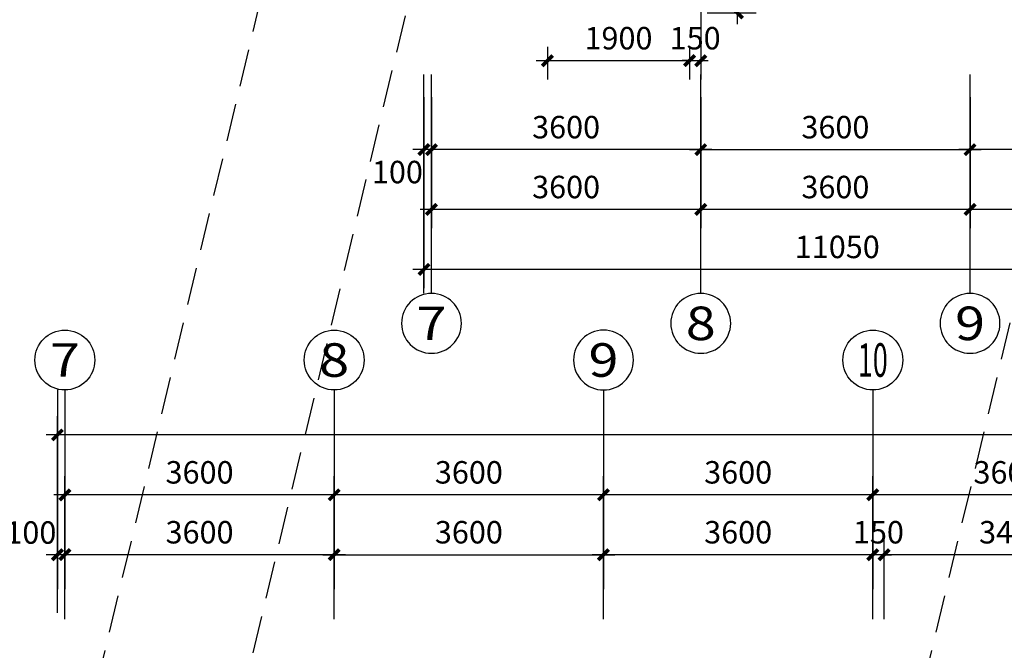
# Model space of a CAD drawing. Extents: x 2630691 to 4067888, y -898672 to -294695.
# Drawn here: x 3891653 to 3904815, y -477590 to -469167 of the extents above; entities that cross this region are included whole.
import ezdxf
from ezdxf.enums import TextEntityAlignment as Align

# ---------------------------------------------------------------- set-up
doc = ezdxf.new("R2010")
doc.units = 0
doc.header["$LTSCALE"] = 1000
doc.header["$MEASUREMENT"] = 0
doc.linetypes.add('DASHED', pattern=[0.75, 0.5, -0.25])
for name, color, linetype in [('AXIS', 3, 'Continuous'), ('AXIS_TEXT', 7, 'Continuous'), ('DOTE', 155, 'Continuous'), ('PUB_DIM', 3, 'Continuous')]:
    doc.layers.add(name, color=color, linetype=linetype)
doc.styles.add('COMPLEX', font='COMPLEX')
doc.styles.add('dim_font', font='simplex', dxfattribs={"width": 0.6})
doc.dimstyles.new('DIMN', dxfattribs={"dimtxt": 300, "dimasz": 100, "dimexe": 250, "dimexo": 300, "dimgap": 0, "dimtad": 0, "dimdec": 0, "dimzin": 0, "dimdsep": 46, "dimtxsty": 'dim_font', "dimblk": 'ARCHTICK', "dimcen": 0.09, "dimdle": 150, "dimclrt": 7, "dimazin": 0, "dimtfac": 1, "dimtdec": 0, "dimtix": 1, "dimtmove": 2, "dimatfit": 3, "dimldrblk": 'ARCHTICK', "dimfxl": 1, "dimtvp": 1, "dimtolj": 1, "dimtzin": 0, "dimarcsym": 0})

# ---------------------------------------------------------------- blocks, each defined once
blk = doc.blocks.new('_AXISO')
blk.add_circle((0, 0), 0.5)
at = {"layer": 'AXIS_TEXT', "style": 'COMPLEX', "width": 1.041667}
blk.add_attdef('A', text='', height=0.56, dxfattribs=at).set_placement((-0.25, -0.28), (0.25, -0.28), align=Align.FIT)
blk = doc.blocks.new('_ArchTick')
at = {"const_width": 0.5}
blk.add_lwpolyline([(-0.7, -0.7), (0.7, 0.7)], dxfattribs=at)
blk = doc.blocks.new('*D1206')
at = {"layer": 'AXIS', "color": 0, "lineweight": -2, "transparency": 16777216}
for p, q in [((3903057, -476475), (3903057, -475263)), ((3906657, -476475), (3906657, -475263)), ((3906807, -475513), (3902907, -475513))]:
    blk.add_line(p, q, dxfattribs=at)
at = {"layer": 'Defpoints', "color": 0, "transparency": 16777216}
for p in [(3903057, -475513), (3903057, -476775), (3906657, -476775)]:
    blk.add_point(p, dxfattribs=at)
at = {"layer": 'AXIS', "color": 0, "lineweight": -2, "transparency": 16777216, "xscale": 100, "yscale": 100, "zscale": 100, "rotation": 180}
blk.add_blockref('_ArchTick', (3903057, -475513), dxfattribs=at)
at = {"layer": 'AXIS', "color": 0, "lineweight": -2, "transparency": 16777216, "xscale": 100, "yscale": 100, "zscale": 100}
blk.add_blockref('_ArchTick', (3906657, -475513), dxfattribs=at)
at = {"layer": 'AXIS', "color": 7, "transparency": 16777216, "insert": (3904857, -475213), "char_height": 300, "attachment_point": 5, "style": 'dim_font'}
blk.add_mtext('\\A1;3600', dxfattribs=at)
blk = doc.blocks.new('*D1207')
at = {"layer": 'AXIS', "color": 0, "lineweight": -2, "transparency": 16777216}
for p, q in [((3899457, -476475), (3899457, -475263)), ((3903057, -476475), (3903057, -475263)), ((3903207, -475513), (3899307, -475513))]:
    blk.add_line(p, q, dxfattribs=at)
at = {"layer": 'Defpoints', "color": 0, "transparency": 16777216}
for p in [(3899457, -475513), (3899457, -476775), (3903057, -476775)]:
    blk.add_point(p, dxfattribs=at)
at = {"layer": 'AXIS', "color": 0, "lineweight": -2, "transparency": 16777216, "xscale": 100, "yscale": 100, "zscale": 100, "rotation": 180}
blk.add_blockref('_ArchTick', (3899457, -475513), dxfattribs=at)
at = {"layer": 'AXIS', "color": 0, "lineweight": -2, "transparency": 16777216, "xscale": 100, "yscale": 100, "zscale": 100}
blk.add_blockref('_ArchTick', (3903057, -475513), dxfattribs=at)
at = {"layer": 'AXIS', "color": 7, "transparency": 16777216, "insert": (3901257, -475213), "char_height": 300, "attachment_point": 5, "style": 'dim_font'}
blk.add_mtext('\\A1;3600', dxfattribs=at)
blk = doc.blocks.new('*D1208')
at = {"layer": 'AXIS', "color": 0, "lineweight": -2, "transparency": 16777216}
for p, q in [((3892157, -476475), (3892157, -474463)), ((3949957, -476475), (3949957, -474463)), ((3950107, -474713), (3892007, -474713))]:
    blk.add_line(p, q, dxfattribs=at)
at = {"layer": 'Defpoints', "color": 0, "transparency": 16777216}
for p in [(3892157, -474713), (3892157, -476775), (3949957, -476775)]:
    blk.add_point(p, dxfattribs=at)
at = {"layer": 'AXIS', "color": 0, "lineweight": -2, "transparency": 16777216, "xscale": 100, "yscale": 100, "zscale": 100, "rotation": 180}
blk.add_blockref('_ArchTick', (3892157, -474713), dxfattribs=at)
at = {"layer": 'AXIS', "color": 0, "lineweight": -2, "transparency": 16777216, "xscale": 100, "yscale": 100, "zscale": 100}
blk.add_blockref('_ArchTick', (3949957, -474713), dxfattribs=at)
at = {"layer": 'AXIS', "color": 7, "transparency": 16777216, "insert": (3921057, -474413), "char_height": 300, "attachment_point": 5, "style": 'dim_font'}
blk.add_mtext('\\A1;57800', dxfattribs=at)
blk = doc.blocks.new('*D1210')
at = {"layer": 'AXIS', "color": 0, "lineweight": -2, "transparency": 16777216}
for p, q in [((3903207, -477172), (3903207, -476063)), ((3906657, -477172), (3906657, -476063)), ((3906807, -476313), (3903057, -476313))]:
    blk.add_line(p, q, dxfattribs=at)
at = {"layer": 'Defpoints', "color": 0, "transparency": 16777216}
for p in [(3903207, -476313), (3903207, -477472), (3906657, -477472)]:
    blk.add_point(p, dxfattribs=at)
at = {"layer": 'AXIS', "color": 0, "lineweight": -2, "transparency": 16777216, "xscale": 100, "yscale": 100, "zscale": 100, "rotation": 180}
blk.add_blockref('_ArchTick', (3903207, -476313), dxfattribs=at)
at = {"layer": 'AXIS', "color": 0, "lineweight": -2, "transparency": 16777216, "xscale": 100, "yscale": 100, "zscale": 100}
blk.add_blockref('_ArchTick', (3906657, -476313), dxfattribs=at)
at = {"layer": 'AXIS', "color": 7, "transparency": 16777216, "insert": (3904932, -476013), "char_height": 300, "attachment_point": 5, "style": 'dim_font'}
blk.add_mtext('\\A1;3450', dxfattribs=at)
blk = doc.blocks.new('*D1211')
at = {"layer": 'AXIS', "color": 0, "lineweight": -2, "transparency": 16777216}
for p, q in [((3899457, -477172), (3899457, -476063)), ((3903057, -477172), (3903057, -476063)), ((3903207, -476313), (3899307, -476313))]:
    blk.add_line(p, q, dxfattribs=at)
at = {"layer": 'Defpoints', "color": 0, "transparency": 16777216}
for p in [(3899457, -476313), (3899457, -477472), (3903057, -477472)]:
    blk.add_point(p, dxfattribs=at)
at = {"layer": 'AXIS', "color": 0, "lineweight": -2, "transparency": 16777216, "xscale": 100, "yscale": 100, "zscale": 100, "rotation": 180}
blk.add_blockref('_ArchTick', (3899457, -476313), dxfattribs=at)
at = {"layer": 'AXIS', "color": 0, "lineweight": -2, "transparency": 16777216, "xscale": 100, "yscale": 100, "zscale": 100}
blk.add_blockref('_ArchTick', (3903057, -476313), dxfattribs=at)
at = {"layer": 'AXIS', "color": 7, "transparency": 16777216, "insert": (3901257, -476013), "char_height": 300, "attachment_point": 5, "style": 'dim_font'}
blk.add_mtext('\\A1;3600', dxfattribs=at)
blk = doc.blocks.new('*D1212')
at = {"layer": 'AXIS', "color": 0, "lineweight": -2, "transparency": 16777216}
for p, q in [((3895857, -476475), (3895857, -475263)), ((3899457, -476475), (3899457, -475263)), ((3899607, -475513), (3895707, -475513))]:
    blk.add_line(p, q, dxfattribs=at)
at = {"layer": 'Defpoints', "color": 0, "transparency": 16777216}
for p in [(3895857, -475513), (3895857, -476775), (3899457, -476775)]:
    blk.add_point(p, dxfattribs=at)
at = {"layer": 'AXIS', "color": 0, "lineweight": -2, "transparency": 16777216, "xscale": 100, "yscale": 100, "zscale": 100, "rotation": 180}
blk.add_blockref('_ArchTick', (3895857, -475513), dxfattribs=at)
at = {"layer": 'AXIS', "color": 0, "lineweight": -2, "transparency": 16777216, "xscale": 100, "yscale": 100, "zscale": 100}
blk.add_blockref('_ArchTick', (3899457, -475513), dxfattribs=at)
at = {"layer": 'AXIS', "color": 7, "transparency": 16777216, "insert": (3897657, -475213), "char_height": 300, "attachment_point": 5, "style": 'dim_font'}
blk.add_mtext('\\A1;3600', dxfattribs=at)
blk = doc.blocks.new('*D1213')
at = {"layer": 'AXIS', "color": 0, "lineweight": -2, "transparency": 16777216}
for p, q in [((3892257, -476475), (3892257, -475263)), ((3895857, -476475), (3895857, -475263)), ((3896007, -475513), (3892107, -475513))]:
    blk.add_line(p, q, dxfattribs=at)
at = {"layer": 'Defpoints', "color": 0, "transparency": 16777216}
for p in [(3892257, -475513), (3892257, -476775), (3895857, -476775)]:
    blk.add_point(p, dxfattribs=at)
at = {"layer": 'AXIS', "color": 0, "lineweight": -2, "transparency": 16777216, "xscale": 100, "yscale": 100, "zscale": 100, "rotation": 180}
blk.add_blockref('_ArchTick', (3892257, -475513), dxfattribs=at)
at = {"layer": 'AXIS', "color": 0, "lineweight": -2, "transparency": 16777216, "xscale": 100, "yscale": 100, "zscale": 100}
blk.add_blockref('_ArchTick', (3895857, -475513), dxfattribs=at)
at = {"layer": 'AXIS', "color": 7, "transparency": 16777216, "insert": (3894057, -475213), "char_height": 300, "attachment_point": 5, "style": 'dim_font'}
blk.add_mtext('\\A1;3600', dxfattribs=at)
blk = doc.blocks.new('*D1214')
at = {"layer": 'AXIS', "color": 0, "lineweight": -2, "transparency": 16777216}
for p, q in [((3895857, -477172), (3895857, -476063)), ((3899457, -477172), (3899457, -476063)), ((3895707, -476313), (3899607, -476313))]:
    blk.add_line(p, q, dxfattribs=at)
at = {"layer": 'Defpoints', "color": 0, "transparency": 16777216}
for p in [(3899457, -476313), (3895857, -477472), (3899457, -477472)]:
    blk.add_point(p, dxfattribs=at)
at = {"layer": 'AXIS', "color": 0, "lineweight": -2, "transparency": 16777216, "xscale": 100, "yscale": 100, "zscale": 100, "rotation": 180}
blk.add_blockref('_ArchTick', (3895857, -476313), dxfattribs=at)
at = {"layer": 'AXIS', "color": 0, "lineweight": -2, "transparency": 16777216, "xscale": 100, "yscale": 100, "zscale": 100}
blk.add_blockref('_ArchTick', (3899457, -476313), dxfattribs=at)
at = {"layer": 'AXIS', "color": 7, "transparency": 16777216, "insert": (3897657, -476013), "char_height": 300, "attachment_point": 5, "style": 'dim_font'}
blk.add_mtext('\\A1;3600', dxfattribs=at)
blk = doc.blocks.new('*D1215')
at = {"layer": 'AXIS', "color": 0, "lineweight": -2, "transparency": 16777216}
for p, q in [((3892157, -477088), (3892157, -476063)), ((3892257, -477172), (3892257, -476063)), ((3892407, -476313), (3892007, -476313))]:
    blk.add_line(p, q, dxfattribs=at)
at = {"layer": 'Defpoints', "color": 0, "transparency": 16777216}
for p in [(3892157, -476313), (3892157, -477388), (3892257, -477472)]:
    blk.add_point(p, dxfattribs=at)
at = {"layer": 'AXIS', "color": 0, "lineweight": -2, "transparency": 16777216, "xscale": 100, "yscale": 100, "zscale": 100, "rotation": 180}
blk.add_blockref('_ArchTick', (3892157, -476313), dxfattribs=at)
at = {"layer": 'AXIS', "color": 0, "lineweight": -2, "transparency": 16777216, "xscale": 100, "yscale": 100, "zscale": 100}
blk.add_blockref('_ArchTick', (3892257, -476313), dxfattribs=at)
at = {"layer": 'AXIS', "color": 7, "transparency": 16777216, "insert": (3891802, -476017), "char_height": 300, "attachment_point": 5, "style": 'dim_font'}
blk.add_mtext('\\A1;100', dxfattribs=at)
blk = doc.blocks.new('*D1216')
at = {"layer": 'AXIS', "color": 0, "lineweight": -2, "transparency": 16777216}
for p, q in [((3892257, -477172), (3892257, -476063)), ((3895857, -477172), (3895857, -476063)), ((3896007, -476313), (3892107, -476313))]:
    blk.add_line(p, q, dxfattribs=at)
at = {"layer": 'Defpoints', "color": 0, "transparency": 16777216}
for p in [(3892257, -476313), (3892257, -477472), (3895857, -477472)]:
    blk.add_point(p, dxfattribs=at)
at = {"layer": 'AXIS', "color": 0, "lineweight": -2, "transparency": 16777216, "xscale": 100, "yscale": 100, "zscale": 100, "rotation": 180}
blk.add_blockref('_ArchTick', (3892257, -476313), dxfattribs=at)
at = {"layer": 'AXIS', "color": 0, "lineweight": -2, "transparency": 16777216, "xscale": 100, "yscale": 100, "zscale": 100}
blk.add_blockref('_ArchTick', (3895857, -476313), dxfattribs=at)
at = {"layer": 'AXIS', "color": 7, "transparency": 16777216, "insert": (3894057, -476013), "char_height": 300, "attachment_point": 5, "style": 'dim_font'}
blk.add_mtext('\\A1;3600', dxfattribs=at)
blk = doc.blocks.new('*D1289')
at = {"layer": 'AXIS', "color": 0, "lineweight": -2, "transparency": 16777216}
for p, q in [((3900757, -470200), (3900757, -471952)), ((3904357, -470200), (3904357, -471952)), ((3904507, -471702), (3900607, -471702))]:
    blk.add_line(p, q, dxfattribs=at)
at = {"layer": 'Defpoints', "color": 0, "transparency": 16777216}
for p in [(3900757, -469900), (3904357, -469900), (3900757, -471702)]:
    blk.add_point(p, dxfattribs=at)
at = {"layer": 'AXIS', "color": 0, "lineweight": -2, "transparency": 16777216, "xscale": 100, "yscale": 100, "zscale": 100, "rotation": 180}
blk.add_blockref('_ArchTick', (3900757, -471702), dxfattribs=at)
at = {"layer": 'AXIS', "color": 0, "lineweight": -2, "transparency": 16777216, "xscale": 100, "yscale": 100, "zscale": 100}
blk.add_blockref('_ArchTick', (3904357, -471702), dxfattribs=at)
at = {"layer": 'AXIS', "color": 7, "transparency": 16777216, "insert": (3902557, -471402), "char_height": 300, "attachment_point": 5, "style": 'dim_font'}
blk.add_mtext('\\A1;3600', dxfattribs=at)
blk = doc.blocks.new('*D1290')
at = {"layer": 'AXIS', "color": 0, "lineweight": -2, "transparency": 16777216}
for p, q in [((3897157, -470200), (3897157, -471952)), ((3900757, -470200), (3900757, -471952)), ((3900907, -471702), (3897007, -471702))]:
    blk.add_line(p, q, dxfattribs=at)
at = {"layer": 'Defpoints', "color": 0, "transparency": 16777216}
for p in [(3897157, -469900), (3900757, -469900), (3897157, -471702)]:
    blk.add_point(p, dxfattribs=at)
at = {"layer": 'AXIS', "color": 0, "lineweight": -2, "transparency": 16777216, "xscale": 100, "yscale": 100, "zscale": 100, "rotation": 180}
blk.add_blockref('_ArchTick', (3897157, -471702), dxfattribs=at)
at = {"layer": 'AXIS', "color": 0, "lineweight": -2, "transparency": 16777216, "xscale": 100, "yscale": 100, "zscale": 100}
blk.add_blockref('_ArchTick', (3900757, -471702), dxfattribs=at)
at = {"layer": 'AXIS', "color": 7, "transparency": 16777216, "insert": (3898957, -471402), "char_height": 300, "attachment_point": 5, "style": 'dim_font'}
blk.add_mtext('\\A1;3600', dxfattribs=at)
blk = doc.blocks.new('*D1291')
at = {"layer": 'AXIS', "color": 0, "lineweight": -2, "transparency": 16777216}
for p, q in [((3904357, -470200), (3904357, -471952)), ((3907957, -470200), (3907957, -471952)), ((3908107, -471702), (3904207, -471702))]:
    blk.add_line(p, q, dxfattribs=at)
at = {"layer": 'Defpoints', "color": 0, "transparency": 16777216}
for p in [(3904357, -469900), (3907957, -469900), (3904357, -471702)]:
    blk.add_point(p, dxfattribs=at)
at = {"layer": 'AXIS', "color": 0, "lineweight": -2, "transparency": 16777216, "xscale": 100, "yscale": 100, "zscale": 100, "rotation": 180}
blk.add_blockref('_ArchTick', (3904357, -471702), dxfattribs=at)
at = {"layer": 'AXIS', "color": 0, "lineweight": -2, "transparency": 16777216, "xscale": 100, "yscale": 100, "zscale": 100}
blk.add_blockref('_ArchTick', (3907957, -471702), dxfattribs=at)
at = {"layer": 'AXIS', "color": 7, "transparency": 16777216, "insert": (3906157, -471402), "char_height": 300, "attachment_point": 5, "style": 'dim_font'}
blk.add_mtext('\\A1;3600', dxfattribs=at)
blk = doc.blocks.new('*D1292')
at = {"layer": 'AXIS', "color": 0, "lineweight": -2, "transparency": 16777216}
for p, q in [((3908107, -470902), (3904207, -470902)), ((3904357, -470841), (3904357, -471152)), ((3907957, -470841), (3907957, -471152))]:
    blk.add_line(p, q, dxfattribs=at)
at = {"layer": 'Defpoints', "color": 0, "transparency": 16777216}
for p in [(3904357, -470541), (3907957, -470541), (3904357, -470902)]:
    blk.add_point(p, dxfattribs=at)
at = {"layer": 'AXIS', "color": 0, "lineweight": -2, "transparency": 16777216, "xscale": 100, "yscale": 100, "zscale": 100, "rotation": 180}
blk.add_blockref('_ArchTick', (3904357, -470902), dxfattribs=at)
at = {"layer": 'AXIS', "color": 0, "lineweight": -2, "transparency": 16777216, "xscale": 100, "yscale": 100, "zscale": 100}
blk.add_blockref('_ArchTick', (3907957, -470902), dxfattribs=at)
at = {"layer": 'AXIS', "color": 7, "transparency": 16777216, "insert": (3906157, -470602), "char_height": 300, "attachment_point": 5, "style": 'dim_font'}
blk.add_mtext('\\A1;3600', dxfattribs=at)
blk = doc.blocks.new('*D1293')
at = {"layer": 'AXIS', "color": 0, "lineweight": -2, "transparency": 16777216}
for p, q in [((3900607, -470902), (3904507, -470902)), ((3900757, -470841), (3900757, -471152)), ((3904357, -470841), (3904357, -471152))]:
    blk.add_line(p, q, dxfattribs=at)
at = {"layer": 'Defpoints', "color": 0, "transparency": 16777216}
for p in [(3900757, -470541), (3904357, -470541), (3904357, -470902)]:
    blk.add_point(p, dxfattribs=at)
at = {"layer": 'AXIS', "color": 0, "lineweight": -2, "transparency": 16777216, "xscale": 100, "yscale": 100, "zscale": 100, "rotation": 180}
blk.add_blockref('_ArchTick', (3900757, -470902), dxfattribs=at)
at = {"layer": 'AXIS', "color": 0, "lineweight": -2, "transparency": 16777216, "xscale": 100, "yscale": 100, "zscale": 100}
blk.add_blockref('_ArchTick', (3904357, -470902), dxfattribs=at)
at = {"layer": 'AXIS', "color": 7, "transparency": 16777216, "insert": (3902557, -470602), "char_height": 300, "attachment_point": 5, "style": 'dim_font'}
blk.add_mtext('\\A1;3600', dxfattribs=at)
blk = doc.blocks.new('*D1294')
at = {"layer": 'AXIS', "color": 0, "lineweight": -2, "transparency": 16777216}
for p, q in [((3900907, -470902), (3897007, -470902)), ((3897157, -470925), (3897157, -471152)), ((3900757, -470925), (3900757, -471152))]:
    blk.add_line(p, q, dxfattribs=at)
at = {"layer": 'Defpoints', "color": 0, "transparency": 16777216}
for p in [(3897157, -470625), (3900757, -470625), (3897157, -470902)]:
    blk.add_point(p, dxfattribs=at)
at = {"layer": 'AXIS', "color": 0, "lineweight": -2, "transparency": 16777216, "xscale": 100, "yscale": 100, "zscale": 100, "rotation": 180}
blk.add_blockref('_ArchTick', (3897157, -470902), dxfattribs=at)
at = {"layer": 'AXIS', "color": 0, "lineweight": -2, "transparency": 16777216, "xscale": 100, "yscale": 100, "zscale": 100}
blk.add_blockref('_ArchTick', (3900757, -470902), dxfattribs=at)
at = {"layer": 'AXIS', "color": 7, "transparency": 16777216, "insert": (3898957, -470602), "char_height": 300, "attachment_point": 5, "style": 'dim_font'}
blk.add_mtext('\\A1;3600', dxfattribs=at)
blk = doc.blocks.new('*D1295')
at = {"layer": 'AXIS', "color": 0, "lineweight": -2, "transparency": 16777216}
for p, q in [((3897307, -470902), (3896907, -470902)), ((3897057, -470925), (3897057, -471152)), ((3897157, -470841), (3897157, -471152))]:
    blk.add_line(p, q, dxfattribs=at)
at = {"layer": 'Defpoints', "color": 0, "transparency": 16777216}
for p in [(3897157, -470541), (3897057, -470625), (3897057, -470902)]:
    blk.add_point(p, dxfattribs=at)
at = {"layer": 'AXIS', "color": 0, "lineweight": -2, "transparency": 16777216, "xscale": 100, "yscale": 100, "zscale": 100, "rotation": 180}
blk.add_blockref('_ArchTick', (3897057, -470902), dxfattribs=at)
at = {"layer": 'AXIS', "color": 0, "lineweight": -2, "transparency": 16777216, "xscale": 100, "yscale": 100, "zscale": 100}
blk.add_blockref('_ArchTick', (3897157, -470902), dxfattribs=at)
at = {"layer": 'AXIS', "color": 7, "transparency": 16777216, "insert": (3896702, -471202), "char_height": 300, "attachment_point": 5, "style": 'dim_font'}
blk.add_mtext('\\A1;100', dxfattribs=at)
blk = doc.blocks.new('*D1297')
at = {"layer": 'AXIS', "color": 0, "lineweight": -2, "transparency": 16777216}
for p, q in [((3897057, -470200), (3897057, -472752)), ((3908107, -470200), (3908107, -472752)), ((3908257, -472502), (3896907, -472502))]:
    blk.add_line(p, q, dxfattribs=at)
at = {"layer": 'Defpoints', "color": 0, "transparency": 16777216}
for p in [(3897057, -469900), (3908107, -469900), (3897057, -472502)]:
    blk.add_point(p, dxfattribs=at)
at = {"layer": 'AXIS', "color": 0, "lineweight": -2, "transparency": 16777216, "xscale": 100, "yscale": 100, "zscale": 100, "rotation": 180}
blk.add_blockref('_ArchTick', (3897057, -472502), dxfattribs=at)
at = {"layer": 'AXIS', "color": 0, "lineweight": -2, "transparency": 16777216, "xscale": 100, "yscale": 100, "zscale": 100}
blk.add_blockref('_ArchTick', (3908107, -472502), dxfattribs=at)
at = {"layer": 'AXIS', "color": 7, "transparency": 16777216, "insert": (3902582, -472202), "char_height": 300, "attachment_point": 5, "style": 'dim_font'}
blk.add_mtext('\\A1;11050', dxfattribs=at)
blk = doc.blocks.new('*D1305')
at = {"layer": 'AXIS', "color": 0, "lineweight": -2, "transparency": 16777216}
for p, q in [((3903057, -477172), (3903057, -476063)), ((3903207, -477172), (3903207, -476063)), ((3903057, -476313), (3902957, -476313)), ((3903207, -476313), (3903057, -476313)), ((3903207, -476313), (3903307, -476313))]:
    blk.add_line(p, q, dxfattribs=at)
at = {"layer": 'Defpoints', "color": 0, "transparency": 16777216}
for p in [(3903057, -476313), (3903057, -477472), (3903207, -477472)]:
    blk.add_point(p, dxfattribs=at)
at = {"layer": 'AXIS', "color": 0, "lineweight": -2, "transparency": 16777216, "xscale": 100, "yscale": 100, "zscale": 100}
blk.add_blockref('_ArchTick', (3903057, -476313), dxfattribs=at)
at = {"layer": 'AXIS', "color": 0, "lineweight": -2, "transparency": 16777216, "xscale": 100, "yscale": 100, "zscale": 100, "rotation": 180}
blk.add_blockref('_ArchTick', (3903207, -476313), dxfattribs=at)
at = {"layer": 'AXIS', "color": 7, "transparency": 16777216, "insert": (3903132, -476013), "char_height": 300, "attachment_point": 5, "style": 'dim_font'}
blk.add_mtext('\\A1;150', dxfattribs=at)
blk = doc.blocks.new('*D1360')
at = {"layer": 'Defpoints', "color": 0, "transparency": 16777216}
for p in [(3898707, -469229), (3900607, -469229), (3900607, -469714)]:
    blk.add_point(p, dxfattribs=at)
at = {"layer": 'PUB_DIM', "color": 0, "lineweight": -2, "transparency": 16777216}
for p, q in [((3898707, -469529), (3898707, -469964)), ((3900607, -469529), (3900607, -469964)), ((3898557, -469714), (3900757, -469714))]:
    blk.add_line(p, q, dxfattribs=at)
at = {"layer": 'PUB_DIM', "color": 0, "lineweight": -2, "transparency": 16777216, "xscale": 100, "yscale": 100, "zscale": 100, "rotation": 180}
blk.add_blockref('_ArchTick', (3898707, -469714), dxfattribs=at)
at = {"layer": 'PUB_DIM', "color": 0, "lineweight": -2, "transparency": 16777216, "xscale": 100, "yscale": 100, "zscale": 100}
blk.add_blockref('_ArchTick', (3900607, -469714), dxfattribs=at)
at = {"layer": 'PUB_DIM', "color": 7, "transparency": 16777216, "insert": (3899657, -469414), "char_height": 300, "attachment_point": 5, "style": 'dim_font'}
blk.add_mtext('\\A1;1900', dxfattribs=at)
blk = doc.blocks.new('*D1361')
at = {"layer": 'Defpoints', "color": 0, "transparency": 16777216}
for p in [(3900757, -468075), (3900607, -469229), (3900757, -469714)]:
    blk.add_point(p, dxfattribs=at)
at = {"layer": 'PUB_DIM', "color": 0, "lineweight": -2, "transparency": 16777216}
for p, q in [((3900757, -468375), (3900757, -469964)), ((3900607, -469529), (3900607, -469964)), ((3900607, -469714), (3900507, -469714)), ((3900607, -469714), (3900757, -469714)), ((3900757, -469714), (3900857, -469714))]:
    blk.add_line(p, q, dxfattribs=at)
at = {"layer": 'PUB_DIM', "color": 0, "lineweight": -2, "transparency": 16777216, "xscale": 100, "yscale": 100, "zscale": 100}
blk.add_blockref('_ArchTick', (3900607, -469714), dxfattribs=at)
at = {"layer": 'PUB_DIM', "color": 0, "lineweight": -2, "transparency": 16777216, "xscale": 100, "yscale": 100, "zscale": 100, "rotation": 180}
blk.add_blockref('_ArchTick', (3900757, -469714), dxfattribs=at)
at = {"layer": 'PUB_DIM', "color": 7, "transparency": 16777216, "insert": (3900682, -469414), "char_height": 300, "attachment_point": 5, "style": 'dim_font'}
blk.add_mtext('\\A1;150', dxfattribs=at)
blk = doc.blocks.new('*D1362')
at = {"layer": 'Defpoints', "color": 0, "transparency": 16777216}
for p in [(3900544, -468075), (3901247, -468075), (3900544, -469075)]:
    blk.add_point(p, dxfattribs=at)
at = {"layer": 'PUB_DIM', "color": 0, "lineweight": -2, "transparency": 16777216}
for p, q in [((3901247, -469225), (3901247, -467925)), ((3900844, -468075), (3901497, -468075)), ((3900844, -469075), (3901497, -469075))]:
    blk.add_line(p, q, dxfattribs=at)
at = {"layer": 'PUB_DIM', "color": 0, "lineweight": -2, "transparency": 16777216, "xscale": 100, "yscale": 100, "zscale": 100}
for p, rotation in [((3901247, -468075), 90), ((3901247, -469075), 270)]:
    blk.add_blockref('_ArchTick', p, dxfattribs=dict(at, rotation=rotation))
at = {"layer": 'PUB_DIM', "color": 7, "transparency": 16777216, "insert": (3900947, -468575), "char_height": 300, "attachment_point": 5, "rotation": 90, "style": 'dim_font'}
blk.add_mtext('\\A1;1000', dxfattribs=at)

msp = doc.modelspace()

# ---------------------------------------------------------------- linework, layer by layer
at = {"layer": 'AXIS'}
for p, q in [((3897056.9, -472822.9), (3897056.9, -469900.4)), ((3897156.9, -472822.9), (3897156.9, -469900.4)), ((3900756.9, -472822.9), (3900756.9, -469900.4)), ((3904356.9, -472822.9), (3904356.9, -469900.4)), ((3892157, -474112.6), (3892157, -476774.6)), ((3892257, -474112.6), (3892257, -476774.6)), ((3895857, -474112.6), (3895857, -476774.6)), ((3899457, -474112.6), (3899457, -476774.6)), ((3903057, -474112.6), (3903057, -476774.6))]:
    msp.add_line(p, q, dxfattribs=at)
at = {"layer": 'DOTE', "linetype": 'DASHED'}
for p, q in [((3892157, -480266.1), (3897056.9, -459775.4)), ((3903207, -480266.1), (3908106.9, -459775.4)), ((3892157, -488566.1), (3897056.9, -468075.4))]:
    msp.add_line(p, q, dxfattribs=at)

# ---------------------------------------------------------------- block references
at = {"layer": 'AXIS'}
ref = msp.add_blockref('_AXISO', (3897156.9, -473222.9), dxfattribs=dict(at, xscale=-800, yscale=800, zscale=800, rotation=180))
ref.add_attrib('A', '7', dxfattribs={"layer": 'AXIS_TEXT', "height": 448, "style": 'COMPLEX', "width": 1.339286}).set_placement((3896956.9, -473446.9), (3897356.9, -473446.9), align=Align.FIT)
ref = msp.add_blockref('_AXISO', (3900756.9, -473222.9), dxfattribs=dict(at, xscale=-800, yscale=800, zscale=800, rotation=180))
ref.add_attrib('A', '8', dxfattribs={"layer": 'AXIS_TEXT', "height": 448, "style": 'COMPLEX', "width": 1.339286}).set_placement((3900556.9, -473446.9), (3900956.9, -473446.9), align=Align.FIT)
ref = msp.add_blockref('_AXISO', (3904356.9, -473222.9), dxfattribs=dict(at, xscale=-800, yscale=800, zscale=800, rotation=180))
ref.add_attrib('A', '9', dxfattribs={"layer": 'AXIS_TEXT', "height": 448, "style": 'COMPLEX', "width": 1.339286}).set_placement((3904156.9, -473446.9), (3904556.9, -473446.9), align=Align.FIT)
ref = msp.add_blockref('_AXISO', (3892257, -473712.6), dxfattribs=dict(at, xscale=800, yscale=800, zscale=800))
ref.add_attrib('A', '7', dxfattribs={"layer": 'AXIS_TEXT', "height": 448, "style": 'COMPLEX', "width": 1.339286}).set_placement((3892057, -473936.6), (3892457, -473936.6), align=Align.FIT)
ref = msp.add_blockref('_AXISO', (3895857, -473712.6), dxfattribs=dict(at, xscale=800, yscale=800, zscale=800))
ref.add_attrib('A', '8', dxfattribs={"layer": 'AXIS_TEXT', "height": 448, "style": 'COMPLEX', "width": 1.339286}).set_placement((3895657, -473936.6), (3896057, -473936.6), align=Align.FIT)
ref = msp.add_blockref('_AXISO', (3899457, -473712.6), dxfattribs=dict(at, xscale=-800, yscale=800, zscale=800))
ref.add_attrib('A', '9', dxfattribs={"layer": 'AXIS_TEXT', "height": 448, "style": 'COMPLEX', "width": 1.339286}).set_placement((3899257, -473936.6), (3899657, -473936.6), align=Align.FIT)
ref = msp.add_blockref('_AXISO', (3903057, -473712.6), dxfattribs=dict(at, xscale=800, yscale=800, zscale=800))
ref.add_attrib('A', '10', dxfattribs={"layer": 'AXIS_TEXT', "height": 448, "style": 'COMPLEX', "width": 0.646552}).set_placement((3902857, -473936.6), (3903257, -473936.6), align=Align.FIT)

# ---------------------------------------------------------------- dimensions: what is measured, and where the dimension line sits
for base, p1, p2, picture, middle in [((3897056.9, -472502.4), (3908106.9, -469900.4), (3897056.9, -469900.4), '*D1297', (3902581.9, -472202.4)), ((3897156.9, -471702.4), (3900756.9, -469900.4), (3897156.9, -469900.4), '*D1290', (3898956.9, -471402.4)), ((3900756.9, -471702.4), (3904356.9, -469900.4), (3900756.9, -469900.4), '*D1289', (3902556.9, -471402.4)), ((3904356.9, -471702.4), (3907956.9, -469900.4), (3904356.9, -469900.4), '*D1291', (3906156.9, -471402.4)), ((3897156.9, -470902.4), (3900756.9, -470624.9), (3897156.9, -470624.9), '*D1294', (3898956.9, -470602.4)), ((3904356.9, -470902.4), (3907956.9, -470540.9), (3904356.9, -470540.9), '*D1292', (3906156.9, -470602.4)), ((3892157, -474712.6), (3949957, -476774.6), (3892157, -476774.6), '*D1208', (3921057, -474412.6)), ((3892257, -475512.6), (3895857, -476774.6), (3892257, -476774.6), '*D1213', (3894057, -475212.6)), ((3895857, -475512.6), (3899457, -476774.6), (3895857, -476774.6), '*D1212', (3897657, -475212.6)), ((3899457, -475512.6), (3903057, -476774.6), (3899457, -476774.6), '*D1207', (3901257, -475212.6)), ((3903057, -475512.6), (3906657, -476774.6), (3903057, -476774.6), '*D1206', (3904857, -475212.6)), ((3892257, -476312.6), (3895857, -477472.1), (3892257, -477472.1), '*D1216', (3894057, -476012.6)), ((3899457, -476312.6), (3903057, -477472.1), (3899457, -477472.1), '*D1211', (3901257, -476012.6)), ((3903057, -476312.6), (3903207, -477472.1), (3903057, -477472.1), '*D1305', (3903132, -476012.6)), ((3903207, -476312.6), (3906657, -477472.1), (3903207, -477472.1), '*D1210', (3904932, -476012.6))]:
    dim = msp.add_linear_dim(base=base, p1=p1, p2=p2, angle=180, dimstyle='DIMN', dxfattribs=at)
    dim.commit()
    dim.dimension.update_dxf_attribs({"geometry": picture, "text_midpoint": middle})
for base, p1, p2, picture, middle in [((3904356.9, -470902.4), (3900756.9, -470540.9), (3904356.9, -470540.9), '*D1293', (3902556.9, -470602.4)), ((3899457, -476312.6), (3895857, -477472.1), (3899457, -477472.1), '*D1214', (3897657, -476012.6))]:
    dim = msp.add_linear_dim(base=base, p1=p1, p2=p2, dimstyle='DIMN', dxfattribs=at)
    dim.commit()
    dim.dimension.update_dxf_attribs({"geometry": picture, "text_midpoint": middle})
for base, p1, p2, picture, middle in [((3897056.9, -470902.4), (3897156.9, -470540.9), (3897056.9, -470624.9), '*D1295', (3896701.8, -471202.4)), ((3892157, -476312.6), (3892257, -477472.1), (3892157, -477388), '*D1215', (3891801.9, -476016.6))]:
    dim = msp.add_linear_dim(base=base, p1=p1, p2=p2, angle=180, dimstyle='DIMN', dxfattribs=at)
    dim.commit()
    dim.dimension.update_dxf_attribs({"geometry": picture, "text_midpoint": middle, "dimtype": 128})
at = {"layer": 'PUB_DIM'}
dim = msp.add_linear_dim(base=(3901246.9, -468075.4), p1=(3900543.9, -469075.4), p2=(3900543.9, -468075.4), angle=90, dimstyle='DIMN', dxfattribs=at)
dim.commit()
dim.dimension.update_dxf_attribs({"geometry": '*D1362', "text_midpoint": (3900946.9, -468575.4)})
for base, p1, p2, picture, middle in [((3900756.9, -469714.4), (3900606.9, -469228.9), (3900756.9, -468075.4), '*D1361', (3900681.9, -469414.4)), ((3900606.9, -469714.4), (3898706.9, -469228.9), (3900606.9, -469228.9), '*D1360', (3899656.9, -469414.4))]:
    dim = msp.add_linear_dim(base=base, p1=p1, p2=p2, dimstyle='DIMN', dxfattribs=at)
    dim.commit()
    dim.dimension.update_dxf_attribs({"geometry": picture, "text_midpoint": middle})

doc.saveas('drawing.dxf')
